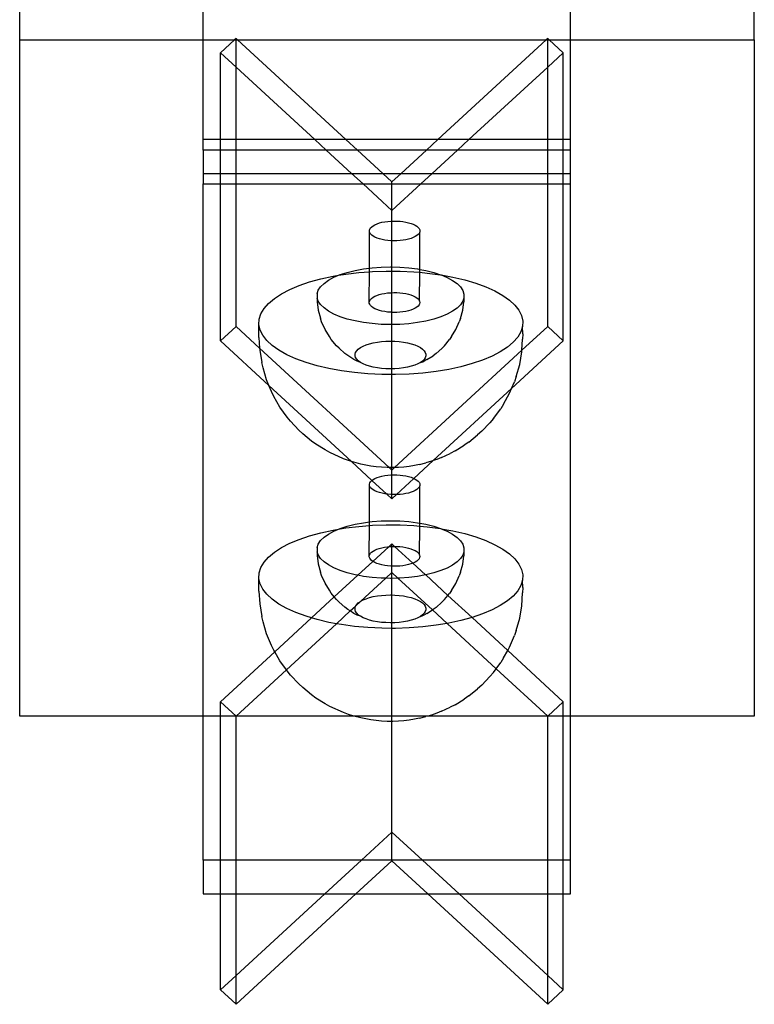
# Model space of a CAD drawing. Extents: x -183 to 599, y -236 to 236.
# Drawn here: x -124 to -120, y -17 to -12 of the extents above; entities that cross this region are included whole.
import ezdxf

# ---------------------------------------------------------------- set-up
doc = ezdxf.new("R2010")
doc.units = 0
doc.header["$MEASUREMENT"] = 0
doc.layers.get('0').update_dxf_attribs({"linetype": 'CONTINUOUS'})

msp = doc.modelspace()

# ---------------------------------------------------------------- linework, layer by layer
for p, q in [((-123.7783, -12.317), (-123.7783, 13.7852)), ((-122.7947, -12.317), (-122.7947, -9.2314)), ((-120.8273, -12.317), (-120.8273, -9.2314)), ((-119.8436, -12.317), (-119.8436, -11.4776)), ((-123.7783, -15.9366), (-123.7783, -12.317)), ((-123.7783, -12.317), (-122.7947, -12.317)), ((-122.7947, -12.851), (-122.7947, -12.317)), ((-122.7947, -12.317), (-122.6278, -12.317)), ((-122.6278, -12.317), (-122.7029, -12.3861)), ((-122.6195, -12.3093), (-122.6278, -12.317)), ((-122.6278, -12.317), (-122.6195, -12.317)), ((-122.6111, -12.317), (-122.6195, -12.3093)), ((-122.6195, -12.317), (-122.6195, -12.3093)), ((-122.6195, -12.4629), (-122.6195, -12.317)), ((-122.6195, -12.317), (-122.6111, -12.317)), ((-122.0306, -12.851), (-122.6111, -12.317)), ((-122.6111, -12.317), (-120.9584, -12.317)), ((-120.9584, -12.317), (-121.539, -12.851)), ((-120.9501, -12.3093), (-120.9584, -12.317)), ((-120.9584, -12.317), (-120.9501, -12.317)), ((-120.9418, -12.317), (-120.9501, -12.3093)), ((-120.9501, -12.317), (-120.9501, -12.3093)), ((-120.9501, -12.317), (-120.9418, -12.317)), ((-120.9501, -12.4629), (-120.9501, -12.317)), ((-120.8667, -12.3861), (-120.9418, -12.317)), ((-120.9418, -12.317), (-120.8273, -12.317)), ((-120.8273, -12.851), (-120.8273, -12.317)), ((-120.8273, -12.317), (-119.8436, -12.317)), ((-119.8436, -12.317), (-119.8436, -15.9366)), ((-122.7029, -12.851), (-122.7029, -12.3861)), ((-122.7029, -12.3861), (-122.6195, -12.4629)), ((-120.9501, -12.4629), (-120.8667, -12.3861)), ((-120.8667, -12.851), (-120.8667, -12.3861)), ((-122.6195, -12.4629), (-122.1975, -12.851)), ((-122.6195, -12.851), (-122.6195, -12.4629)), ((-121.3721, -12.851), (-120.9501, -12.4629)), ((-120.9501, -12.851), (-120.9501, -12.4629)), ((-122.7947, -12.9074), (-122.7947, -12.851)), ((-122.7029, -12.851), (-122.7947, -12.851)), ((-122.7029, -12.9074), (-122.7029, -12.851)), ((-122.6195, -12.851), (-122.7029, -12.851)), ((-122.6195, -12.9074), (-122.6195, -12.851)), ((-122.1975, -12.851), (-122.6195, -12.851)), ((-122.1975, -12.851), (-122.1363, -12.9074)), ((-122.0306, -12.851), (-122.1975, -12.851)), ((-121.9693, -12.9074), (-122.0306, -12.851)), ((-121.539, -12.851), (-122.0306, -12.851)), ((-121.539, -12.851), (-121.6003, -12.9074)), ((-121.3721, -12.851), (-121.539, -12.851)), ((-121.4333, -12.9074), (-121.3721, -12.851)), ((-120.9501, -12.851), (-121.3721, -12.851)), ((-120.8667, -12.851), (-120.9501, -12.851)), ((-120.9501, -12.9074), (-120.9501, -12.851)), ((-120.8273, -12.851), (-120.8667, -12.851)), ((-120.8667, -12.9074), (-120.8667, -12.851)), ((-120.8273, -12.9074), (-120.8273, -12.851)), ((-122.7947, -12.9074), (-122.7947, -13.032)), ((-122.7029, -12.9074), (-122.7947, -12.9074)), ((-122.7029, -13.032), (-122.7029, -12.9074)), ((-122.6195, -12.9074), (-122.7029, -12.9074)), ((-122.6195, -13.032), (-122.6195, -12.9074)), ((-122.1363, -12.9074), (-122.6195, -12.9074)), ((-122.1363, -12.9074), (-122.0008, -13.032)), ((-121.9693, -12.9074), (-122.1363, -12.9074)), ((-121.8339, -13.032), (-121.9693, -12.9074)), ((-121.6003, -12.9074), (-121.9693, -12.9074)), ((-121.6003, -12.9074), (-121.7357, -13.032)), ((-121.4333, -12.9074), (-121.6003, -12.9074)), ((-121.5688, -13.032), (-121.4333, -12.9074)), ((-120.9501, -12.9074), (-121.4333, -12.9074)), ((-120.8667, -12.9074), (-120.9501, -12.9074)), ((-120.9501, -13.032), (-120.9501, -12.9074)), ((-120.8273, -12.9074), (-120.8667, -12.9074)), ((-120.8667, -13.032), (-120.8667, -12.9074)), ((-120.8273, -13.032), (-120.8273, -12.9074)), ((-122.7947, -13.032), (-122.7947, -13.0884)), ((-122.7947, -13.032), (-122.7029, -13.032)), ((-122.7029, -13.0884), (-122.7029, -13.032)), ((-122.7029, -13.032), (-122.6195, -13.032)), ((-122.6195, -13.0884), (-122.6195, -13.032)), ((-122.6195, -13.032), (-122.0008, -13.032)), ((-122.0008, -13.032), (-121.9395, -13.0884)), ((-122.0008, -13.032), (-121.8339, -13.032)), ((-121.7848, -13.0771), (-121.8339, -13.032)), ((-121.8339, -13.032), (-121.7357, -13.032)), ((-121.7357, -13.032), (-121.7848, -13.0771)), ((-121.7357, -13.032), (-121.5688, -13.032)), ((-121.6301, -13.0884), (-121.5688, -13.032)), ((-121.5688, -13.032), (-120.9501, -13.032)), ((-120.9501, -13.0884), (-120.9501, -13.032)), ((-120.9501, -13.032), (-120.8667, -13.032)), ((-120.8667, -13.0884), (-120.8667, -13.032)), ((-120.8667, -13.032), (-120.8273, -13.032)), ((-120.8273, -13.0884), (-120.8273, -13.032)), ((-122.7947, -13.0884), (-122.7029, -13.0884)), ((-122.7947, -15.9366), (-122.7947, -13.0884)), ((-122.7029, -13.9289), (-122.7029, -13.0884)), ((-122.7029, -13.0884), (-122.6195, -13.0884)), ((-122.6195, -13.8521), (-122.6195, -13.0884)), ((-122.6195, -13.0884), (-121.9395, -13.0884)), ((-121.9395, -13.0884), (-121.7848, -13.2307)), ((-121.9395, -13.0884), (-121.7848, -13.0884)), ((-121.7848, -13.0884), (-121.7848, -13.0771)), ((-121.7848, -13.2307), (-121.6301, -13.0884)), ((-121.7848, -13.0884), (-121.6301, -13.0884)), ((-121.7848, -13.2307), (-121.7848, -13.0884)), ((-121.6301, -13.0884), (-120.9501, -13.0884)), ((-120.9501, -13.8521), (-120.9501, -13.0884)), ((-120.9501, -13.0884), (-120.8667, -13.0884)), ((-120.8667, -13.9289), (-120.8667, -13.0884)), ((-120.8667, -13.0884), (-120.8273, -13.0884)), ((-120.8273, -15.9366), (-120.8273, -13.0884)), ((-121.7848, -13.2874), (-121.7848, -13.2307)), ((-121.9051, -13.3367), (-121.9031, -13.3302)), ((-121.9031, -13.3302), (-121.8991, -13.3239)), ((-121.8991, -13.3239), (-121.8931, -13.3178)), ((-121.8931, -13.3178), (-121.8852, -13.312)), ((-121.8852, -13.312), (-121.8756, -13.3067)), ((-121.8756, -13.3067), (-121.8644, -13.3019)), ((-121.8644, -13.3019), (-121.8518, -13.2976)), ((-121.8518, -13.2976), (-121.8379, -13.294)), ((-121.8379, -13.294), (-121.823, -13.2911)), ((-121.823, -13.2911), (-121.8073, -13.289)), ((-121.8073, -13.289), (-121.791, -13.2876)), ((-121.791, -13.2876), (-121.7848, -13.2874)), ((-121.7848, -13.2874), (-121.7744, -13.287)), ((-121.7848, -13.3927), (-121.7848, -13.2874)), ((-121.7744, -13.287), (-121.7578, -13.2872)), ((-121.7578, -13.2872), (-121.7413, -13.2882)), ((-121.7413, -13.2882), (-121.7253, -13.29)), ((-121.7253, -13.29), (-121.7099, -13.2926)), ((-121.7099, -13.2926), (-121.6955, -13.2959)), ((-121.6955, -13.2959), (-121.6822, -13.2998)), ((-121.6822, -13.2998), (-121.6702, -13.3044)), ((-121.6702, -13.3044), (-121.6598, -13.3095)), ((-121.6598, -13.3095), (-121.651, -13.315)), ((-121.651, -13.315), (-121.644, -13.321)), ((-121.644, -13.321), (-121.6389, -13.3272)), ((-121.6389, -13.3272), (-121.6359, -13.3336)), ((-121.9054, -13.5393), (-121.9051, -13.3432)), ((-121.9051, -13.3432), (-121.9051, -13.3367)), ((-121.9031, -13.3497), (-121.9051, -13.3432)), ((-121.899, -13.356), (-121.9031, -13.3497)), ((-121.8929, -13.3621), (-121.899, -13.356)), ((-121.885, -13.3679), (-121.8929, -13.3621)), ((-121.8754, -13.3732), (-121.885, -13.3679)), ((-121.8642, -13.378), (-121.8754, -13.3732)), ((-121.8515, -13.3823), (-121.8642, -13.378)), ((-121.8376, -13.3859), (-121.8515, -13.3823)), ((-121.6952, -13.3843), (-121.7096, -13.3876)), ((-121.682, -13.3804), (-121.6952, -13.3843)), ((-121.67, -13.3758), (-121.682, -13.3804)), ((-121.6596, -13.3708), (-121.67, -13.3758)), ((-121.6508, -13.3652), (-121.6596, -13.3708)), ((-121.6439, -13.3593), (-121.6508, -13.3652)), ((-121.6389, -13.3531), (-121.6439, -13.3593)), ((-121.6358, -13.3466), (-121.6389, -13.3531)), ((-121.6359, -13.3336), (-121.6348, -13.3401)), ((-121.6348, -13.3401), (-121.6358, -13.3466)), ((-121.6351, -13.5459), (-121.6358, -13.3466)), ((-121.8227, -13.3888), (-121.8376, -13.3859)), ((-121.807, -13.391), (-121.8227, -13.3888)), ((-121.7907, -13.3924), (-121.807, -13.391)), ((-121.7848, -13.3927), (-121.7907, -13.3924)), ((-121.7741, -13.393), (-121.7848, -13.3927)), ((-121.7848, -13.5328), (-121.7848, -13.3927)), ((-121.7575, -13.3929), (-121.7741, -13.393)), ((-121.741, -13.3919), (-121.7575, -13.3929)), ((-121.725, -13.3901), (-121.741, -13.3919)), ((-121.7096, -13.3876), (-121.725, -13.3901)), ((-121.9819, -13.5515), (-121.9371, -13.5433)), ((-121.9371, -13.5433), (-121.9054, -13.5393)), ((-121.9055, -13.5585), (-121.9054, -13.5393)), ((-121.9054, -13.5393), (-121.8901, -13.5374)), ((-121.8901, -13.5374), (-121.8415, -13.5338)), ((-121.8415, -13.5338), (-121.7922, -13.5326)), ((-121.7922, -13.5326), (-121.7848, -13.5328)), ((-121.7848, -13.5328), (-121.7429, -13.5339)), ((-121.7848, -13.5549), (-121.7848, -13.5328)), ((-121.7429, -13.5339), (-121.6943, -13.5376)), ((-121.6943, -13.5376), (-121.6473, -13.5436)), ((-122.1647, -13.5967), (-122.1, -13.5826)), ((-122.1246, -13.6039), (-122.0956, -13.5882)), ((-122.1, -13.5826), (-122.07, -13.5776)), ((-122.0956, -13.5882), (-122.07, -13.5776)), ((-122.07, -13.5776), (-122.0319, -13.5713)), ((-122.07, -13.5776), (-122.0617, -13.5741)), ((-122.0617, -13.5741), (-122.0236, -13.5618)), ((-122.0319, -13.5713), (-121.9611, -13.5628)), ((-122.0236, -13.5618), (-121.9819, -13.5515)), ((-121.9611, -13.5628), (-121.9055, -13.5585)), ((-121.9057, -13.7199), (-121.9055, -13.5585)), ((-121.9055, -13.5585), (-121.8885, -13.5572)), ((-121.8885, -13.5572), (-121.8148, -13.5547)), ((-121.8148, -13.5547), (-121.7848, -13.5549)), ((-121.7848, -13.5549), (-121.7408, -13.5552)), ((-121.7848, -13.6706), (-121.7848, -13.5549)), ((-121.7408, -13.5552), (-121.6673, -13.5588)), ((-121.6673, -13.5588), (-121.6351, -13.5617)), ((-121.6473, -13.5436), (-121.6351, -13.5459)), ((-121.6364, -13.7168), (-121.6351, -13.5617)), ((-121.6351, -13.5459), (-121.6025, -13.552)), ((-121.6351, -13.5617), (-121.6351, -13.5459)), ((-121.6351, -13.5617), (-121.5952, -13.5653)), ((-121.6025, -13.552), (-121.5608, -13.5624)), ((-121.5952, -13.5653), (-121.5252, -13.5747)), ((-121.5608, -13.5624), (-121.5252, -13.5747)), ((-121.5252, -13.5747), (-121.5227, -13.5748)), ((-121.5227, -13.5748), (-121.521, -13.5755)), ((-121.521, -13.5755), (-121.4888, -13.589)), ((-121.521, -13.5755), (-121.4582, -13.587)), ((-121.4888, -13.589), (-121.4598, -13.6047)), ((-121.4582, -13.587), (-121.3947, -13.6019)), ((-122.3317, -13.6536), (-122.2812, -13.6324)), ((-122.2812, -13.6324), (-122.2254, -13.6133)), ((-122.2254, -13.6133), (-122.1647, -13.5967)), ((-122.1789, -13.6576), (-122.1666, -13.6389)), ((-122.1666, -13.6389), (-122.1484, -13.6208)), ((-122.1484, -13.6208), (-122.1246, -13.6039)), ((-121.4598, -13.6047), (-121.436, -13.6217)), ((-121.436, -13.6217), (-121.4178, -13.6397)), ((-121.4178, -13.6397), (-121.4055, -13.6585)), ((-121.3947, -13.6019), (-121.3356, -13.6194)), ((-121.3356, -13.6194), (-121.2815, -13.6392)), ((-121.2815, -13.6392), (-121.2329, -13.6611)), ((-122.4456, -13.7279), (-122.4144, -13.7016)), ((-122.4144, -13.7016), (-122.3762, -13.6768)), ((-122.3762, -13.6768), (-122.3317, -13.6536)), ((-122.1851, -13.6962), (-122.1852, -13.6996)), ((-122.1789, -13.7155), (-122.1852, -13.6996)), ((-122.1852, -13.6996), (-122.1852, -13.719)), ((-122.1851, -13.6768), (-122.1789, -13.6576)), ((-122.1851, -13.6768), (-122.1851, -13.6962)), ((-121.8996, -13.7071), (-121.8936, -13.701)), ((-121.8936, -13.701), (-121.8858, -13.6953)), ((-121.8858, -13.6953), (-121.8762, -13.6899)), ((-121.8762, -13.6899), (-121.8649, -13.6851)), ((-121.8649, -13.6851), (-121.8523, -13.6809)), ((-121.8523, -13.6809), (-121.8384, -13.6773)), ((-121.8384, -13.6773), (-121.8235, -13.6744)), ((-121.8235, -13.6744), (-121.8078, -13.6722)), ((-121.8078, -13.6722), (-121.7916, -13.6708)), ((-121.7916, -13.6708), (-121.7848, -13.6706)), ((-121.7848, -13.6706), (-121.775, -13.6702)), ((-121.7848, -13.7759), (-121.7848, -13.6706)), ((-121.775, -13.6702), (-121.7583, -13.6705)), ((-121.7583, -13.6705), (-121.7419, -13.6715)), ((-121.7419, -13.6715), (-121.7258, -13.6733)), ((-121.7258, -13.6733), (-121.7105, -13.6758)), ((-121.7105, -13.6758), (-121.6961, -13.6791)), ((-121.6961, -13.6791), (-121.6827, -13.683)), ((-121.6827, -13.683), (-121.6708, -13.6876)), ((-121.6708, -13.6876), (-121.6603, -13.6927)), ((-121.6603, -13.6927), (-121.6515, -13.6983)), ((-121.6515, -13.6983), (-121.6446, -13.7042)), ((-121.4055, -13.6585), (-121.3993, -13.6778)), ((-121.3993, -13.7005), (-121.4055, -13.7164)), ((-121.3993, -13.6778), (-121.3993, -13.6972)), ((-121.3993, -13.6972), (-121.3993, -13.7005)), ((-121.3993, -13.7005), (-121.3993, -13.7199)), ((-121.2329, -13.6611), (-121.1905, -13.6849)), ((-121.1905, -13.6849), (-121.1546, -13.7103)), ((-122.4697, -13.7554), (-122.4456, -13.7279)), ((-122.1852, -13.719), (-122.179, -13.7639)), ((-122.1666, -13.7343), (-122.1789, -13.7155)), ((-122.1484, -13.7523), (-122.1666, -13.7343)), ((-122.1246, -13.7693), (-122.1484, -13.7523)), ((-121.9057, -13.7199), (-121.9037, -13.7134)), ((-121.9057, -13.7264), (-121.9057, -13.7199)), ((-121.9036, -13.7329), (-121.9057, -13.7264)), ((-121.9037, -13.7134), (-121.8996, -13.7071)), ((-121.8995, -13.7393), (-121.9036, -13.7329)), ((-121.8935, -13.7454), (-121.8995, -13.7393)), ((-121.8856, -13.7511), (-121.8935, -13.7454)), ((-121.8759, -13.7565), (-121.8856, -13.7511)), ((-121.6601, -13.754), (-121.6706, -13.7591)), ((-121.6514, -13.7485), (-121.6601, -13.754)), ((-121.6444, -13.7425), (-121.6514, -13.7485)), ((-121.6446, -13.7042), (-121.6395, -13.7104)), ((-121.6394, -13.7363), (-121.6444, -13.7425)), ((-121.6395, -13.7104), (-121.6364, -13.7168)), ((-121.6364, -13.7299), (-121.6394, -13.7363)), ((-121.6364, -13.7168), (-121.6354, -13.7234)), ((-121.6354, -13.7234), (-121.6364, -13.7299)), ((-121.436, -13.7532), (-121.4598, -13.7701)), ((-121.4178, -13.7352), (-121.436, -13.7532)), ((-121.4055, -13.7164), (-121.4178, -13.7352)), ((-121.4056, -13.7649), (-121.3993, -13.7199)), ((-121.1546, -13.7103), (-121.1257, -13.737)), ((-121.1257, -13.737), (-121.1041, -13.7647)), ((-122.4954, -13.8125), (-122.4864, -13.7837)), ((-122.4864, -13.7837), (-122.4697, -13.7554)), ((-122.179, -13.7639), (-122.1668, -13.8077)), ((-122.0956, -13.785), (-122.1246, -13.7693)), ((-122.0617, -13.7992), (-122.0956, -13.785)), ((-122.0236, -13.8116), (-122.0617, -13.7992)), ((-121.8647, -13.7613), (-121.8759, -13.7565)), ((-121.852, -13.7655), (-121.8647, -13.7613)), ((-121.8381, -13.7692), (-121.852, -13.7655)), ((-121.8232, -13.7721), (-121.8381, -13.7692)), ((-121.8075, -13.7743), (-121.8232, -13.7721)), ((-121.7912, -13.7757), (-121.8075, -13.7743)), ((-121.7848, -13.7759), (-121.7912, -13.7757)), ((-121.7746, -13.7763), (-121.7848, -13.7759)), ((-121.7848, -13.8412), (-121.7848, -13.7759)), ((-121.758, -13.7761), (-121.7746, -13.7763)), ((-121.7415, -13.7751), (-121.758, -13.7761)), ((-121.7255, -13.7733), (-121.7415, -13.7751)), ((-121.7102, -13.7708), (-121.7255, -13.7733)), ((-121.6958, -13.7675), (-121.7102, -13.7708)), ((-121.6825, -13.7636), (-121.6958, -13.7675)), ((-121.6706, -13.7591), (-121.6825, -13.7636)), ((-121.5227, -13.7999), (-121.5608, -13.8122)), ((-121.4888, -13.7858), (-121.5227, -13.7999)), ((-121.4598, -13.7701), (-121.4888, -13.7858)), ((-121.4179, -13.8086), (-121.4056, -13.7649)), ((-121.1041, -13.7647), (-121.09, -13.7932)), ((-121.09, -13.7932), (-121.0835, -13.8222)), ((-122.6195, -13.8521), (-122.7029, -13.9289)), ((-122.4934, -13.9681), (-122.6195, -13.8521)), ((-122.4967, -13.8415), (-122.4954, -13.8125)), ((-122.4967, -13.9098), (-122.4967, -13.8415)), ((-122.4902, -13.8704), (-122.4967, -13.8415)), ((-122.1609, -13.826), (-122.1668, -13.8077)), ((-122.143, -13.867), (-122.1609, -13.826)), ((-121.9819, -13.8221), (-122.0236, -13.8116)), ((-121.9371, -13.8304), (-121.9819, -13.8221)), ((-121.8901, -13.8364), (-121.9371, -13.8304)), ((-121.8415, -13.8401), (-121.8901, -13.8364)), ((-121.7922, -13.8414), (-121.8415, -13.8401)), ((-121.7848, -13.8412), (-121.7922, -13.8414)), ((-121.7429, -13.8402), (-121.7848, -13.8412)), ((-121.7848, -13.9301), (-121.7848, -13.8412)), ((-121.6943, -13.8366), (-121.7429, -13.8402)), ((-121.6473, -13.8307), (-121.6943, -13.8366)), ((-121.6025, -13.8225), (-121.6473, -13.8307)), ((-121.5608, -13.8122), (-121.6025, -13.8225)), ((-121.4418, -13.8679), (-121.4238, -13.8269)), ((-121.4179, -13.8086), (-121.4238, -13.8269)), ((-121.0848, -13.8512), (-121.0938, -13.88)), ((-120.9501, -13.8521), (-121.0882, -13.9791)), ((-121.0835, -13.8222), (-121.0848, -13.8512)), ((-121.0835, -13.8904), (-121.0848, -13.8512)), ((-120.8667, -13.9289), (-120.9501, -13.8521)), ((-122.4967, -13.9098), (-122.4934, -13.9681)), ((-122.4761, -13.8989), (-122.4902, -13.8704)), ((-122.4545, -13.9267), (-122.4761, -13.8989)), ((-122.1196, -13.9051), (-122.143, -13.867)), ((-122.1092, -13.921), (-122.1196, -13.9051)), ((-121.4653, -13.9059), (-121.4757, -13.9218)), ((-121.4653, -13.9059), (-121.4418, -13.8679)), ((-121.1105, -13.9083), (-121.1346, -13.9357)), ((-121.0938, -13.88), (-121.1105, -13.9083)), ((-121.0835, -13.8904), (-121.0848, -13.9195)), ((-122.7029, -13.9289), (-122.4433, -14.1677)), ((-122.4256, -13.9534), (-122.4545, -13.9267)), ((-122.3897, -13.9788), (-122.4256, -13.9534)), ((-122.0816, -13.9543), (-122.1092, -13.921)), ((-122.0675, -13.9683), (-122.0816, -13.9543)), ((-121.9646, -13.9724), (-121.9531, -13.9643)), ((-121.9531, -13.9643), (-121.9391, -13.9567)), ((-121.9391, -13.9567), (-121.9227, -13.9499)), ((-121.9227, -13.9499), (-121.9044, -13.944)), ((-121.9044, -13.944), (-121.8842, -13.939)), ((-121.8842, -13.939), (-121.8626, -13.935)), ((-121.8626, -13.935), (-121.8399, -13.9321)), ((-121.8399, -13.9321), (-121.8165, -13.9304)), ((-121.8165, -13.9304), (-121.7926, -13.9299)), ((-121.7926, -13.9299), (-121.7848, -13.9301)), ((-121.7848, -13.9301), (-121.7688, -13.9305)), ((-121.7848, -14.0787), (-121.7848, -13.9301)), ((-121.7688, -13.9305), (-121.7454, -13.9323)), ((-121.7454, -13.9323), (-121.7227, -13.9352)), ((-121.7227, -13.9352), (-121.7011, -13.9392)), ((-121.7011, -13.9392), (-121.6809, -13.9442)), ((-121.6809, -13.9442), (-121.6626, -13.9502)), ((-121.6626, -13.9502), (-121.6462, -13.9571)), ((-121.6462, -13.9571), (-121.6322, -13.9646)), ((-121.6322, -13.9646), (-121.6207, -13.9729)), ((-121.5035, -13.955), (-121.5175, -13.9689)), ((-121.5035, -13.955), (-121.4757, -13.9218)), ((-121.1658, -13.962), (-121.204, -13.9869)), ((-121.1346, -13.9357), (-121.1658, -13.962)), ((-121.1433, -14.1834), (-120.8667, -13.9289)), ((-121.0882, -13.9791), (-121.0848, -13.9195)), ((-122.4934, -13.9681), (-122.4928, -13.9777)), ((-121.799, -14.6068), (-122.4934, -13.9681)), ((-122.4928, -13.9777), (-122.4812, -14.0448)), ((-122.3472, -14.0025), (-122.3897, -13.9788)), ((-122.2987, -14.0244), (-122.3472, -14.0025)), ((-122.0369, -13.9958), (-122.0675, -13.9683)), ((-122.0206, -14.0075), (-122.0369, -13.9958)), ((-121.9884, -14.0285), (-122.0206, -14.0075)), ((-121.9823, -13.9995), (-121.9793, -13.9902)), ((-121.9823, -14.0088), (-121.9823, -13.9995)), ((-121.9793, -14.0181), (-121.9823, -14.0088)), ((-121.9793, -13.9902), (-121.9734, -13.9811)), ((-121.9734, -13.9811), (-121.9646, -13.9724)), ((-121.0882, -13.9791), (-121.7703, -14.6066)), ((-121.6207, -13.9729), (-121.6119, -13.9816)), ((-121.6119, -13.9816), (-121.606, -13.9906)), ((-121.606, -13.9906), (-121.603, -13.9999)), ((-121.603, -14.0093), (-121.606, -14.0186)), ((-121.603, -13.9999), (-121.603, -14.0093)), ((-121.5968, -14.029), (-121.5646, -14.008)), ((-121.5482, -13.9964), (-121.5646, -14.008)), ((-121.5482, -13.9964), (-121.5175, -13.9689)), ((-121.2485, -14.0101), (-121.299, -14.0313)), ((-121.204, -13.9869), (-121.2485, -14.0101)), ((-121.1002, -14.0543), (-121.0887, -13.9873)), ((-121.0887, -13.9873), (-121.0882, -13.9791)), ((-122.4749, -14.0731), (-122.4812, -14.0448)), ((-122.2446, -14.0442), (-122.2987, -14.0244)), ((-122.1855, -14.0617), (-122.2446, -14.0442)), ((-122.122, -14.0766), (-122.1855, -14.0617)), ((-121.9713, -14.0377), (-121.9884, -14.0285)), ((-121.9734, -14.0272), (-121.9793, -14.0181)), ((-121.9646, -14.0359), (-121.9734, -14.0272)), ((-121.9531, -14.0441), (-121.9713, -14.0377)), ((-121.9531, -14.0441), (-121.9646, -14.0359)), ((-121.9391, -14.0517), (-121.9531, -14.0441)), ((-121.9227, -14.0585), (-121.9391, -14.0517)), ((-121.9044, -14.0645), (-121.9227, -14.0585)), ((-121.8842, -14.0696), (-121.9044, -14.0645)), ((-121.8626, -14.0736), (-121.8842, -14.0696)), ((-121.7011, -14.0698), (-121.7227, -14.0737)), ((-121.6809, -14.0648), (-121.7011, -14.0698)), ((-121.6626, -14.0589), (-121.6809, -14.0648)), ((-121.6462, -14.0521), (-121.6626, -14.0589)), ((-121.6322, -14.0445), (-121.6462, -14.0521)), ((-121.6207, -14.0363), (-121.6322, -14.0445)), ((-121.6322, -14.0445), (-121.614, -14.0382)), ((-121.6119, -14.0276), (-121.6207, -14.0363)), ((-121.5968, -14.029), (-121.614, -14.0382)), ((-121.606, -14.0186), (-121.6119, -14.0276)), ((-121.4154, -14.067), (-121.4802, -14.081)), ((-121.3548, -14.0503), (-121.4154, -14.067)), ((-121.299, -14.0313), (-121.3548, -14.0503)), ((-121.1193, -14.1195), (-121.1002, -14.0543)), ((-122.456, -14.1378), (-122.4749, -14.0731)), ((-122.055, -14.0889), (-122.122, -14.0766)), ((-121.985, -14.0984), (-122.055, -14.0889)), ((-121.9129, -14.1049), (-121.985, -14.0984)), ((-121.8394, -14.1084), (-121.9129, -14.1049)), ((-121.8399, -14.0765), (-121.8626, -14.0736)), ((-121.8165, -14.0783), (-121.8399, -14.0765)), ((-121.7848, -14.1088), (-121.8394, -14.1084)), ((-121.7926, -14.0789), (-121.8165, -14.0783)), ((-121.7848, -14.0787), (-121.7926, -14.0789)), ((-121.7688, -14.0783), (-121.7848, -14.0787)), ((-121.7848, -14.1088), (-121.7848, -14.0787)), ((-121.7654, -14.1089), (-121.7848, -14.1088)), ((-121.7848, -14.6069), (-121.7848, -14.1088)), ((-121.7454, -14.0766), (-121.7688, -14.0783)), ((-121.6917, -14.1064), (-121.7654, -14.1089)), ((-121.7227, -14.0737), (-121.7454, -14.0766)), ((-121.6191, -14.1009), (-121.6917, -14.1064)), ((-121.5483, -14.0924), (-121.6191, -14.1009)), ((-121.4802, -14.081), (-121.5483, -14.0924)), ((-121.1193, -14.1195), (-121.1279, -14.1469)), ((-122.4433, -14.1677), (-122.456, -14.1378)), ((-122.4297, -14.1999), (-122.4433, -14.1677)), ((-122.4433, -14.1677), (-122.0013, -14.5743)), ((-121.1433, -14.1834), (-121.1279, -14.1469)), ((-122.4168, -14.2259), (-122.4297, -14.1999)), ((-122.3842, -14.2834), (-122.4168, -14.2259)), ((-121.5629, -14.5693), (-121.1433, -14.1834)), ((-121.1871, -14.267), (-121.154, -14.2086)), ((-121.154, -14.2086), (-121.1433, -14.1834)), ((-121.1871, -14.267), (-121.2015, -14.2915)), ((-122.3451, -14.3367), (-122.3842, -14.2834)), ((-121.2403, -14.3442), (-121.2015, -14.2915)), ((-122.3276, -14.3591), (-122.3451, -14.3367)), ((-122.2838, -14.4058), (-122.3276, -14.3591)), ((-121.3029, -14.4125), (-121.2598, -14.3664)), ((-121.2403, -14.3442), (-121.2598, -14.3664)), ((-122.2623, -14.4256), (-122.2838, -14.4058)), ((-122.2153, -14.4648), (-122.2623, -14.4256)), ((-121.3724, -14.4705), (-121.3262, -14.432)), ((-121.3029, -14.4125), (-121.3262, -14.432)), ((-122.1913, -14.4818), (-122.2153, -14.4648)), ((-122.1425, -14.5126), (-122.1913, -14.4818)), ((-121.4456, -14.5174), (-121.3979, -14.4872)), ((-121.3724, -14.4705), (-121.3979, -14.4872)), ((-122.1176, -14.5266), (-122.1425, -14.5126)), ((-122.0444, -14.5597), (-122.1176, -14.5266)), ((-121.5193, -14.5525), (-121.4718, -14.531)), ((-121.4456, -14.5174), (-121.4718, -14.531)), ((-122.0173, -14.5696), (-122.0444, -14.5597)), ((-122.0013, -14.5743), (-122.0173, -14.5696)), ((-121.9878, -14.5783), (-122.0013, -14.5743)), ((-122.0013, -14.5743), (-121.8931, -14.6762)), ((-121.9509, -14.5878), (-121.9878, -14.5783)), ((-121.9251, -14.5938), (-121.9509, -14.5878)), ((-121.8978, -14.5988), (-121.9251, -14.5938)), ((-121.664, -14.5956), (-121.6917, -14.6002)), ((-121.6665, -14.6647), (-121.5629, -14.5693)), ((-121.6377, -14.5899), (-121.664, -14.5956)), ((-121.6377, -14.5899), (-121.6028, -14.5809)), ((-121.5725, -14.5726), (-121.6028, -14.5809)), ((-121.5629, -14.5693), (-121.5725, -14.5726)), ((-121.5445, -14.5631), (-121.5629, -14.5693)), ((-121.5193, -14.5525), (-121.5445, -14.5631)), ((-121.8694, -14.6027), (-121.8978, -14.5988)), ((-121.84, -14.6053), (-121.8694, -14.6027)), ((-121.8102, -14.6068), (-121.84, -14.6053)), ((-121.8379, -14.6525), (-121.823, -14.6496)), ((-121.823, -14.6496), (-121.8073, -14.6474)), ((-121.799, -14.6068), (-121.8102, -14.6068)), ((-121.8073, -14.6474), (-121.791, -14.6461)), ((-121.7848, -14.6199), (-121.799, -14.6068)), ((-121.7848, -14.6069), (-121.799, -14.6068)), ((-121.791, -14.6461), (-121.7848, -14.6458)), ((-121.7703, -14.6066), (-121.7848, -14.6199)), ((-121.7848, -14.6199), (-121.7848, -14.6069)), ((-121.7801, -14.607), (-121.7848, -14.6069)), ((-121.7848, -14.6458), (-121.7848, -14.6199)), ((-121.7848, -14.6458), (-121.7744, -14.6455)), ((-121.7848, -14.7511), (-121.7848, -14.6458)), ((-121.7703, -14.6066), (-121.7801, -14.607)), ((-121.7744, -14.6455), (-121.7578, -14.6457)), ((-121.7501, -14.6059), (-121.7703, -14.6066)), ((-121.7578, -14.6457), (-121.7413, -14.6467)), ((-121.7205, -14.6037), (-121.7501, -14.6059)), ((-121.7413, -14.6467), (-121.7253, -14.6485)), ((-121.7253, -14.6485), (-121.7099, -14.651)), ((-121.6917, -14.6002), (-121.7205, -14.6037)), ((-121.9054, -14.8978), (-121.9051, -14.7017)), ((-121.9051, -14.6951), (-121.9031, -14.6886)), ((-121.9051, -14.7017), (-121.9051, -14.6951)), ((-121.9031, -14.7081), (-121.9051, -14.7017)), ((-121.9031, -14.6886), (-121.8991, -14.6823)), ((-121.8991, -14.6823), (-121.8931, -14.6762)), ((-121.8931, -14.6762), (-121.8852, -14.6705)), ((-121.8931, -14.6762), (-121.8116, -14.7488)), ((-121.8852, -14.6705), (-121.8756, -14.6652)), ((-121.8756, -14.6652), (-121.8644, -14.6603)), ((-121.8644, -14.6603), (-121.8518, -14.6561)), ((-121.8518, -14.6561), (-121.8379, -14.6525)), ((-121.7607, -14.7514), (-121.6665, -14.6647)), ((-121.7099, -14.651), (-121.6955, -14.6543)), ((-121.6955, -14.6543), (-121.6822, -14.6583)), ((-121.6822, -14.6583), (-121.6702, -14.6628)), ((-121.6702, -14.6628), (-121.6665, -14.6647)), ((-121.6665, -14.6647), (-121.6598, -14.6679)), ((-121.6598, -14.6679), (-121.651, -14.6735)), ((-121.651, -14.6735), (-121.644, -14.6794)), ((-121.644, -14.6794), (-121.6389, -14.6856)), ((-121.6389, -14.6856), (-121.6359, -14.6921)), ((-121.6359, -14.6921), (-121.6348, -14.6986)), ((-121.6348, -14.6986), (-121.6358, -14.7051)), ((-121.899, -14.7145), (-121.9031, -14.7081)), ((-121.8929, -14.7206), (-121.899, -14.7145)), ((-121.885, -14.7263), (-121.8929, -14.7206)), ((-121.8754, -14.7317), (-121.885, -14.7263)), ((-121.8642, -14.7365), (-121.8754, -14.7317)), ((-121.8515, -14.7408), (-121.8642, -14.7365)), ((-121.8376, -14.7444), (-121.8515, -14.7408)), ((-121.8227, -14.7473), (-121.8376, -14.7444)), ((-121.8116, -14.7488), (-121.8227, -14.7473)), ((-121.807, -14.7495), (-121.8116, -14.7488)), ((-121.8116, -14.7488), (-121.7848, -14.7735)), ((-121.7907, -14.7509), (-121.807, -14.7495)), ((-121.7848, -14.7511), (-121.7907, -14.7509)), ((-121.7741, -14.7515), (-121.7848, -14.7511)), ((-121.7848, -14.7735), (-121.7848, -14.7511)), ((-121.7848, -14.7735), (-121.7607, -14.7514)), ((-121.7607, -14.7514), (-121.7741, -14.7515)), ((-121.7575, -14.7513), (-121.7607, -14.7514)), ((-121.741, -14.7503), (-121.7575, -14.7513)), ((-121.725, -14.7486), (-121.741, -14.7503)), ((-121.7096, -14.746), (-121.725, -14.7486)), ((-121.6952, -14.7428), (-121.7096, -14.746)), ((-121.682, -14.7388), (-121.6952, -14.7428)), ((-121.67, -14.7343), (-121.682, -14.7388)), ((-121.6596, -14.7292), (-121.67, -14.7343)), ((-121.6508, -14.7237), (-121.6596, -14.7292)), ((-121.6439, -14.7177), (-121.6508, -14.7237)), ((-121.6389, -14.7115), (-121.6439, -14.7177)), ((-121.6358, -14.7051), (-121.6389, -14.7115)), ((-121.6351, -14.9044), (-121.6358, -14.7051)), ((-122.0236, -14.9203), (-121.9819, -14.91)), ((-121.9819, -14.91), (-121.9371, -14.9018)), ((-121.9371, -14.9018), (-121.9054, -14.8978)), ((-121.9055, -14.917), (-121.9054, -14.8978)), ((-121.9054, -14.8978), (-121.8901, -14.8958)), ((-121.8901, -14.8958), (-121.8415, -14.8923)), ((-121.8885, -14.9157), (-121.8148, -14.9132)), ((-121.8415, -14.8923), (-121.7922, -14.8911)), ((-121.8148, -14.9132), (-121.7408, -14.9137)), ((-121.7922, -14.8911), (-121.7429, -14.8924)), ((-121.7429, -14.8924), (-121.6943, -14.8961)), ((-121.7408, -14.9137), (-121.6673, -14.9172)), ((-121.6943, -14.8961), (-121.6473, -14.9021)), ((-121.6473, -14.9021), (-121.6351, -14.9044)), ((-121.6351, -14.9044), (-121.6025, -14.9104)), ((-121.6351, -14.9201), (-121.6351, -14.9044)), ((-121.6025, -14.9104), (-121.5608, -14.9209)), ((-122.2254, -14.9718), (-122.1647, -14.9551)), ((-122.1647, -14.9551), (-122.1, -14.9411)), ((-122.1484, -14.9793), (-122.1246, -14.9624)), ((-122.1246, -14.9624), (-122.0956, -14.9467)), ((-122.1, -14.9411), (-122.07, -14.9361)), ((-122.0956, -14.9467), (-122.07, -14.9361)), ((-122.07, -14.9361), (-122.0319, -14.9297)), ((-122.07, -14.9361), (-122.0617, -14.9326)), ((-122.0617, -14.9326), (-122.0236, -14.9203)), ((-122.0319, -14.9297), (-121.9611, -14.9212)), ((-121.9611, -14.9212), (-121.9055, -14.917)), ((-121.9057, -15.0784), (-121.9055, -14.917)), ((-121.9055, -14.917), (-121.8885, -14.9157)), ((-121.6673, -14.9172), (-121.6351, -14.9201)), ((-121.6364, -15.0753), (-121.6351, -14.9201)), ((-121.6351, -14.9201), (-121.5952, -14.9237)), ((-121.5952, -14.9237), (-121.5252, -14.9332)), ((-121.5608, -14.9209), (-121.5252, -14.9332)), ((-121.5252, -14.9332), (-121.5227, -14.9333)), ((-121.5227, -14.9333), (-121.521, -14.934)), ((-121.521, -14.934), (-121.4888, -14.9474)), ((-121.521, -14.934), (-121.4582, -14.9455)), ((-121.4888, -14.9474), (-121.4598, -14.9631)), ((-121.4598, -14.9631), (-121.436, -14.9802)), ((-121.4582, -14.9455), (-121.3947, -14.9604)), ((-121.3947, -14.9604), (-121.3356, -14.9779)), ((-122.3762, -15.0352), (-122.3317, -15.012)), ((-122.3317, -15.012), (-122.2812, -14.9908)), ((-122.2812, -14.9908), (-122.2254, -14.9718)), ((-122.1851, -15.0353), (-122.1789, -15.0161)), ((-122.1789, -15.0161), (-122.1666, -14.9973)), ((-122.1666, -14.9973), (-122.1484, -14.9793)), ((-121.7848, -15.0152), (-121.801, -15.0301)), ((-121.7848, -15.0291), (-121.7848, -15.0152)), ((-121.7701, -15.0288), (-121.7848, -15.0152)), ((-121.436, -14.9802), (-121.4178, -14.9982)), ((-121.4178, -14.9982), (-121.4055, -15.017)), ((-121.4055, -15.017), (-121.3993, -15.0362)), ((-121.3356, -14.9779), (-121.2815, -14.9977)), ((-121.2815, -14.9977), (-121.2329, -15.0196)), ((-122.4456, -15.0864), (-122.4144, -15.0601)), ((-122.4144, -15.0601), (-122.3762, -15.0352)), ((-122.1851, -15.0547), (-122.1852, -15.058)), ((-122.1789, -15.0739), (-122.1852, -15.058)), ((-122.1852, -15.058), (-122.1852, -15.0774)), ((-122.1851, -15.0353), (-122.1851, -15.0547)), ((-121.9037, -15.0719), (-121.8996, -15.0656)), ((-121.8996, -15.0656), (-121.8936, -15.0595)), ((-121.8936, -15.0595), (-121.8858, -15.0537)), ((-121.801, -15.0301), (-121.8866, -15.1088)), ((-121.8858, -15.0537), (-121.8762, -15.0484)), ((-121.8762, -15.0484), (-121.8649, -15.0436)), ((-121.8649, -15.0436), (-121.8523, -15.0393)), ((-121.8523, -15.0393), (-121.8384, -15.0357)), ((-121.8384, -15.0357), (-121.8235, -15.0328)), ((-121.8235, -15.0328), (-121.8078, -15.0307)), ((-121.8078, -15.0307), (-121.801, -15.0301)), ((-121.801, -15.0301), (-121.7916, -15.0293)), ((-121.7916, -15.0293), (-121.7848, -15.0291)), ((-121.7848, -15.0291), (-121.775, -15.0287)), ((-121.7848, -15.1344), (-121.7848, -15.0291)), ((-121.775, -15.0287), (-121.7701, -15.0288)), ((-121.7701, -15.0288), (-121.7583, -15.0289)), ((-121.6727, -15.1184), (-121.7701, -15.0288)), ((-121.7583, -15.0289), (-121.7419, -15.0299)), ((-121.7419, -15.0299), (-121.7258, -15.0317)), ((-121.7258, -15.0317), (-121.7105, -15.0343)), ((-121.7105, -15.0343), (-121.6961, -15.0376)), ((-121.6961, -15.0376), (-121.6827, -15.0415)), ((-121.6827, -15.0415), (-121.6708, -15.0461)), ((-121.6708, -15.0461), (-121.6603, -15.0512)), ((-121.6603, -15.0512), (-121.6515, -15.0567)), ((-121.6515, -15.0567), (-121.6446, -15.0627)), ((-121.6446, -15.0627), (-121.6395, -15.0689)), ((-121.6395, -15.0689), (-121.6364, -15.0753)), ((-121.3993, -15.059), (-121.4055, -15.0749)), ((-121.3993, -15.0362), (-121.3993, -15.0556)), ((-121.3993, -15.0556), (-121.3993, -15.059)), ((-121.3993, -15.059), (-121.3993, -15.0784)), ((-121.2329, -15.0196), (-121.1905, -15.0434)), ((-121.1905, -15.0434), (-121.1546, -15.0687)), ((-121.1546, -15.0687), (-121.1257, -15.0955)), ((-122.4864, -15.1421), (-122.4697, -15.1138)), ((-122.4697, -15.1138), (-122.4456, -15.0864)), ((-122.1852, -15.0774), (-122.179, -15.1224)), ((-122.179, -15.1224), (-122.1668, -15.1662)), ((-122.1666, -15.0927), (-122.1789, -15.0739)), ((-122.1484, -15.1108), (-122.1666, -15.0927)), ((-122.1246, -15.1278), (-122.1484, -15.1108)), ((-121.8866, -15.1088), (-121.9674, -15.1832)), ((-121.9057, -15.0784), (-121.9037, -15.0719)), ((-121.9057, -15.0849), (-121.9057, -15.0784)), ((-121.9036, -15.0914), (-121.9057, -15.0849)), ((-121.8995, -15.0977), (-121.9036, -15.0914)), ((-121.8935, -15.1038), (-121.8995, -15.0977)), ((-121.8866, -15.1088), (-121.8935, -15.1038)), ((-121.8856, -15.1096), (-121.8866, -15.1088)), ((-121.8759, -15.1149), (-121.8856, -15.1096)), ((-121.8647, -15.1197), (-121.8759, -15.1149)), ((-121.852, -15.124), (-121.8647, -15.1197)), ((-121.8381, -15.1276), (-121.852, -15.124)), ((-121.6825, -15.1221), (-121.6958, -15.126)), ((-121.6727, -15.1184), (-121.6825, -15.1221)), ((-121.6706, -15.1175), (-121.6727, -15.1184)), ((-121.6043, -15.1813), (-121.6727, -15.1184)), ((-121.6601, -15.1125), (-121.6706, -15.1175)), ((-121.6514, -15.1069), (-121.6601, -15.1125)), ((-121.6444, -15.101), (-121.6514, -15.1069)), ((-121.6394, -15.0948), (-121.6444, -15.101)), ((-121.6364, -15.0883), (-121.6394, -15.0948)), ((-121.6364, -15.0753), (-121.6354, -15.0818)), ((-121.6354, -15.0818), (-121.6364, -15.0883)), ((-121.436, -15.1116), (-121.4598, -15.1286)), ((-121.4178, -15.0936), (-121.436, -15.1116)), ((-121.4179, -15.1671), (-121.4056, -15.1233)), ((-121.4055, -15.0749), (-121.4178, -15.0936)), ((-121.4056, -15.1233), (-121.3993, -15.0784)), ((-121.1257, -15.0955), (-121.1041, -15.1232)), ((-121.1041, -15.1232), (-121.09, -15.1517)), ((-122.4967, -15.2), (-122.4954, -15.1709)), ((-122.4954, -15.1709), (-122.4864, -15.1421)), ((-122.1609, -15.1845), (-122.1668, -15.1662)), ((-122.0956, -15.1435), (-122.1246, -15.1278)), ((-122.0617, -15.1577), (-122.0956, -15.1435)), ((-122.0236, -15.1701), (-122.0617, -15.1577)), ((-121.9819, -15.1805), (-122.0236, -15.1701)), ((-121.8232, -15.1305), (-121.8381, -15.1276)), ((-121.8075, -15.1327), (-121.8232, -15.1305)), ((-121.8178, -15.1992), (-121.7848, -15.1688)), ((-121.7912, -15.1341), (-121.8075, -15.1327)), ((-121.7848, -15.1344), (-121.7912, -15.1341)), ((-121.7746, -15.1348), (-121.7848, -15.1344)), ((-121.7848, -15.1688), (-121.7848, -15.1344)), ((-121.7848, -15.1688), (-121.7521, -15.1989)), ((-121.7848, -15.1997), (-121.7848, -15.1688)), ((-121.758, -15.1346), (-121.7746, -15.1348)), ((-121.7415, -15.1336), (-121.758, -15.1346)), ((-121.7255, -15.1318), (-121.7415, -15.1336)), ((-121.7102, -15.1293), (-121.7255, -15.1318)), ((-121.6958, -15.126), (-121.7102, -15.1293)), ((-121.5608, -15.1706), (-121.6025, -15.181)), ((-121.5227, -15.1583), (-121.5608, -15.1706)), ((-121.4888, -15.1442), (-121.5227, -15.1583)), ((-121.4598, -15.1286), (-121.4888, -15.1442)), ((-121.4179, -15.1671), (-121.4238, -15.1854)), ((-121.09, -15.1517), (-121.0835, -15.1806)), ((-122.4967, -15.2682), (-122.4967, -15.2)), ((-122.4902, -15.2289), (-122.4967, -15.2)), ((-122.4761, -15.2574), (-122.4902, -15.2289)), ((-122.143, -15.2255), (-122.1609, -15.1845)), ((-122.1196, -15.2636), (-122.143, -15.2255)), ((-121.9674, -15.1832), (-122.0932, -15.2989)), ((-121.9674, -15.1832), (-121.9819, -15.1805)), ((-121.9371, -15.1888), (-121.9674, -15.1832)), ((-121.9508, -15.3215), (-121.8178, -15.1992)), ((-121.8901, -15.1949), (-121.9371, -15.1888)), ((-121.8415, -15.1986), (-121.8901, -15.1949)), ((-121.8178, -15.1992), (-121.8415, -15.1986)), ((-121.7922, -15.1998), (-121.8178, -15.1992)), ((-121.7848, -15.1997), (-121.7922, -15.1998)), ((-121.7521, -15.1989), (-121.7848, -15.1997)), ((-121.7848, -15.2885), (-121.7848, -15.1997)), ((-121.7429, -15.1987), (-121.7521, -15.1989)), ((-121.7521, -15.1989), (-121.5677, -15.3685)), ((-121.6943, -15.1951), (-121.7429, -15.1987)), ((-121.6473, -15.1892), (-121.6943, -15.1951)), ((-121.6043, -15.1813), (-121.6473, -15.1892)), ((-121.6025, -15.181), (-121.6043, -15.1813)), ((-121.4848, -15.2912), (-121.6025, -15.181)), ((-121.4653, -15.2644), (-121.4418, -15.2263)), ((-121.4418, -15.2263), (-121.4238, -15.1854)), ((-121.0848, -15.2096), (-121.0938, -15.2384)), ((-121.0835, -15.1806), (-121.0848, -15.2096)), ((-121.0835, -15.2489), (-121.0848, -15.2096)), ((-122.4967, -15.2682), (-122.4928, -15.3362)), ((-122.4545, -15.2851), (-122.4761, -15.2574)), ((-122.1092, -15.2795), (-122.1196, -15.2636)), ((-122.0932, -15.2989), (-122.1092, -15.2795)), ((-121.4848, -15.2912), (-121.4757, -15.2803)), ((-121.4653, -15.2644), (-121.4757, -15.2803)), ((-121.1105, -15.2667), (-121.1346, -15.2942)), ((-121.0938, -15.2384), (-121.1105, -15.2667)), ((-121.0887, -15.3458), (-121.0848, -15.2779)), ((-121.0835, -15.2489), (-121.0848, -15.2779)), ((-122.4256, -15.3118), (-122.4545, -15.2851)), ((-122.3897, -15.3372), (-122.4256, -15.3118)), ((-122.0932, -15.2989), (-122.2154, -15.4113)), ((-122.0816, -15.3128), (-122.0932, -15.2989)), ((-122.0675, -15.3267), (-122.0816, -15.3128)), ((-122.0369, -15.3543), (-122.0675, -15.3267)), ((-121.9778, -15.3463), (-121.9531, -15.3227)), ((-121.9734, -15.3396), (-121.9646, -15.3309)), ((-121.9646, -15.3309), (-121.9531, -15.3227)), ((-121.9531, -15.3227), (-121.9508, -15.3215)), ((-121.9508, -15.3215), (-121.9391, -15.3152)), ((-121.9391, -15.3152), (-121.9227, -15.3084)), ((-121.9227, -15.3084), (-121.9044, -15.3024)), ((-121.9044, -15.3024), (-121.8842, -15.2974)), ((-121.8842, -15.2974), (-121.8626, -15.2935)), ((-121.8626, -15.2935), (-121.8399, -15.2906)), ((-121.8399, -15.2906), (-121.8165, -15.2889)), ((-121.8165, -15.2889), (-121.7926, -15.2883)), ((-121.7926, -15.2883), (-121.7848, -15.2885)), ((-121.7848, -15.2885), (-121.7688, -15.2889)), ((-121.7848, -15.4372), (-121.7848, -15.2885)), ((-121.7688, -15.2889), (-121.7454, -15.2907)), ((-121.7454, -15.2907), (-121.7227, -15.2936)), ((-121.7227, -15.2936), (-121.7011, -15.2977)), ((-121.7011, -15.2977), (-121.6809, -15.3027)), ((-121.6809, -15.3027), (-121.6626, -15.3087)), ((-121.6626, -15.3087), (-121.6462, -15.3155)), ((-121.6462, -15.3155), (-121.6322, -15.3231)), ((-121.6322, -15.3231), (-121.6207, -15.3313)), ((-121.6207, -15.3313), (-121.6119, -15.34)), ((-121.5482, -15.3549), (-121.5175, -15.3274)), ((-121.5035, -15.3135), (-121.5175, -15.3274)), ((-121.5035, -15.3135), (-121.4848, -15.2912)), ((-121.3548, -15.4088), (-121.4848, -15.2912)), ((-121.1658, -15.3205), (-121.204, -15.3453)), ((-121.1346, -15.2942), (-121.1658, -15.3205)), ((-122.4928, -15.3362), (-122.4812, -15.4033)), ((-122.3472, -15.361), (-122.3897, -15.3372)), ((-122.2987, -15.3829), (-122.3472, -15.361)), ((-122.2446, -15.4027), (-122.2987, -15.3829)), ((-122.0822, -15.4424), (-122.008, -15.3741)), ((-122.0206, -15.3659), (-122.0369, -15.3543)), ((-122.008, -15.3741), (-122.0206, -15.3659)), ((-122.008, -15.3741), (-121.9793, -15.3487)), ((-121.9884, -15.387), (-122.008, -15.3741)), ((-121.9713, -15.3962), (-121.9884, -15.387)), ((-121.9823, -15.3579), (-121.9793, -15.3487)), ((-121.9823, -15.3673), (-121.9823, -15.3579)), ((-121.9793, -15.3766), (-121.9823, -15.3673)), ((-121.9793, -15.3487), (-121.9778, -15.3463)), ((-121.9734, -15.3857), (-121.9793, -15.3766)), ((-121.9778, -15.3463), (-121.9734, -15.3396)), ((-121.9646, -15.3944), (-121.9734, -15.3857)), ((-121.6119, -15.3861), (-121.6207, -15.3948)), ((-121.5968, -15.3874), (-121.614, -15.3966)), ((-121.6119, -15.34), (-121.606, -15.3491)), ((-121.606, -15.377), (-121.6119, -15.3861)), ((-121.606, -15.3491), (-121.603, -15.3584)), ((-121.603, -15.3677), (-121.606, -15.377)), ((-121.603, -15.3584), (-121.603, -15.3677)), ((-121.5968, -15.3874), (-121.5677, -15.3685)), ((-121.5677, -15.3685), (-121.5646, -15.3665)), ((-121.5677, -15.3685), (-121.4889, -15.441)), ((-121.5482, -15.3549), (-121.5646, -15.3665)), ((-121.2485, -15.3685), (-121.299, -15.3897)), ((-121.204, -15.3453), (-121.2485, -15.3685)), ((-121.1002, -15.4127), (-121.0887, -15.3458)), ((-122.4749, -15.4315), (-122.4812, -15.4033)), ((-122.456, -15.4962), (-122.4749, -15.4315)), ((-122.2154, -15.4113), (-122.4123, -15.5924)), ((-122.2154, -15.4113), (-122.2446, -15.4027)), ((-122.1855, -15.4202), (-122.2154, -15.4113)), ((-122.122, -15.4351), (-122.1855, -15.4202)), ((-122.0822, -15.4424), (-122.122, -15.4351)), ((-121.9531, -15.4026), (-121.9713, -15.3962)), ((-121.9531, -15.4026), (-121.9646, -15.3944)), ((-121.9391, -15.4102), (-121.9531, -15.4026)), ((-121.9227, -15.417), (-121.9391, -15.4102)), ((-121.9044, -15.423), (-121.9227, -15.417)), ((-121.8842, -15.428), (-121.9044, -15.423)), ((-121.8626, -15.432), (-121.8842, -15.428)), ((-121.8399, -15.435), (-121.8626, -15.432)), ((-121.8165, -15.4367), (-121.8399, -15.435)), ((-121.7926, -15.4374), (-121.8165, -15.4367)), ((-121.7848, -15.4372), (-121.7926, -15.4374)), ((-121.7688, -15.4368), (-121.7848, -15.4372)), ((-121.7848, -15.4673), (-121.7848, -15.4372)), ((-121.7454, -15.4351), (-121.7688, -15.4368)), ((-121.7227, -15.4322), (-121.7454, -15.4351)), ((-121.7011, -15.4282), (-121.7227, -15.4322)), ((-121.6809, -15.4233), (-121.7011, -15.4282)), ((-121.6626, -15.4173), (-121.6809, -15.4233)), ((-121.6462, -15.4105), (-121.6626, -15.4173)), ((-121.6322, -15.403), (-121.6462, -15.4105)), ((-121.6207, -15.3948), (-121.6322, -15.403)), ((-121.6322, -15.403), (-121.614, -15.3966)), ((-121.4802, -15.4395), (-121.4889, -15.441)), ((-121.4154, -15.4254), (-121.4802, -15.4395)), ((-121.3548, -15.4088), (-121.4154, -15.4254)), ((-121.299, -15.3897), (-121.3548, -15.4088)), ((-121.1646, -15.5858), (-121.3548, -15.4088)), ((-121.1193, -15.478), (-121.1002, -15.4127)), ((-122.3499, -15.6886), (-122.0822, -15.4424)), ((-122.055, -15.4474), (-122.0822, -15.4424)), ((-121.985, -15.4568), (-122.055, -15.4474)), ((-121.9129, -15.4634), (-121.985, -15.4568)), ((-121.8394, -15.4669), (-121.9129, -15.4634)), ((-121.7848, -15.4673), (-121.8394, -15.4669)), ((-121.7654, -15.4674), (-121.7848, -15.4673)), ((-121.7848, -15.9366), (-121.7848, -15.4673)), ((-121.6917, -15.4649), (-121.7654, -15.4674)), ((-121.6191, -15.4593), (-121.6917, -15.4649)), ((-121.5483, -15.4508), (-121.6191, -15.4593)), ((-121.4889, -15.441), (-121.5483, -15.4508)), ((-121.4889, -15.441), (-121.2258, -15.683)), ((-121.1193, -15.478), (-121.1279, -15.5054)), ((-122.4297, -15.5584), (-122.456, -15.4962)), ((-121.154, -15.5671), (-121.1279, -15.5054)), ((-122.4123, -15.5924), (-122.7029, -15.8598)), ((-122.4168, -15.5844), (-122.4297, -15.5584)), ((-122.4123, -15.5924), (-122.4168, -15.5844)), ((-122.3842, -15.6419), (-122.4123, -15.5924)), ((-121.1871, -15.6255), (-121.1646, -15.5858)), ((-121.1646, -15.5858), (-121.154, -15.5671)), ((-120.8667, -15.8598), (-121.1646, -15.5858)), ((-122.3499, -15.6886), (-122.3842, -15.6419)), ((-121.2258, -15.683), (-121.2015, -15.65)), ((-121.1871, -15.6255), (-121.2015, -15.65)), ((-122.6195, -15.9366), (-122.3499, -15.6886)), ((-122.3451, -15.6951), (-122.3499, -15.6886)), ((-122.3276, -15.7176), (-122.3451, -15.6951)), ((-121.2403, -15.7027), (-121.2598, -15.7249)), ((-121.2403, -15.7027), (-121.2258, -15.683)), ((-121.2258, -15.683), (-120.9501, -15.9366)), ((-122.2838, -15.7642), (-122.3276, -15.7176)), ((-121.3029, -15.771), (-121.2598, -15.7249)), ((-122.2623, -15.7841), (-122.2838, -15.7642)), ((-122.2153, -15.8232), (-122.2623, -15.7841)), ((-121.3724, -15.829), (-121.3262, -15.7905)), ((-121.3029, -15.771), (-121.3262, -15.7905)), ((-122.7029, -15.8598), (-122.6195, -15.9366)), ((-122.7029, -15.9366), (-122.7029, -15.8598)), ((-122.1913, -15.8402), (-122.2153, -15.8232)), ((-122.1425, -15.8711), (-122.1913, -15.8402)), ((-121.4456, -15.8759), (-121.3979, -15.8457)), ((-121.3724, -15.829), (-121.3979, -15.8457)), ((-120.9501, -15.9366), (-120.8667, -15.8598)), ((-120.8667, -15.9366), (-120.8667, -15.8598)), ((-122.1176, -15.8851), (-122.1425, -15.8711)), ((-122.0444, -15.9181), (-122.1176, -15.8851)), ((-121.5193, -15.9109), (-121.5445, -15.9216)), ((-121.5193, -15.9109), (-121.4718, -15.8895)), ((-121.4456, -15.8759), (-121.4718, -15.8895)), ((-122.7947, -15.9366), (-123.7783, -15.9366)), ((-122.7947, -16.708), (-122.7947, -15.9366)), ((-122.7029, -15.9366), (-122.7947, -15.9366)), ((-122.6195, -15.9366), (-122.7029, -15.9366)), ((-122.7029, -16.708), (-122.7029, -15.9366)), ((-121.9878, -15.9368), (-122.6195, -15.9366)), ((-122.6195, -16.708), (-122.6195, -15.9366)), ((-122.0173, -15.928), (-122.0444, -15.9181)), ((-121.9878, -15.9368), (-122.0173, -15.928)), ((-121.7848, -15.9366), (-121.9878, -15.9368)), ((-121.9509, -15.9462), (-121.9878, -15.9368)), ((-121.9251, -15.9523), (-121.9509, -15.9462)), ((-121.8978, -15.9573), (-121.9251, -15.9523)), ((-121.8694, -15.9611), (-121.8978, -15.9573)), ((-121.84, -15.9638), (-121.8694, -15.9611)), ((-121.8102, -15.9652), (-121.84, -15.9638)), ((-121.7848, -15.9654), (-121.8102, -15.9652)), ((-121.7848, -15.9654), (-121.7848, -15.9366)), ((-121.5925, -15.9366), (-121.7848, -15.9366)), ((-121.7801, -15.9654), (-121.7848, -15.9654)), ((-121.7848, -16.558), (-121.7848, -15.9654)), ((-121.7501, -15.9644), (-121.7801, -15.9654)), ((-121.7205, -15.9622), (-121.7501, -15.9644)), ((-121.6917, -15.9587), (-121.7205, -15.9622)), ((-121.664, -15.9541), (-121.6917, -15.9587)), ((-121.6377, -15.9484), (-121.664, -15.9541)), ((-121.6377, -15.9484), (-121.6028, -15.9394)), ((-121.5925, -15.9366), (-121.6028, -15.9394)), ((-121.5725, -15.9311), (-121.5925, -15.9366)), ((-120.9501, -15.9366), (-121.5925, -15.9366)), ((-121.5445, -15.9216), (-121.5725, -15.9311)), ((-120.9501, -16.708), (-120.9501, -15.9366)), ((-120.8667, -15.9366), (-120.9501, -15.9366)), ((-120.8667, -16.708), (-120.8667, -15.9366)), ((-120.8273, -15.9366), (-120.8667, -15.9366)), ((-120.8273, -16.708), (-120.8273, -15.9366)), ((-119.8436, -15.9366), (-120.8273, -15.9366)), ((-121.7848, -16.558), (-121.9479, -16.708)), ((-121.7848, -16.708), (-121.7848, -16.558)), ((-121.6217, -16.708), (-121.7848, -16.558)), ((-122.7947, -16.708), (-122.7947, -16.889)), ((-122.7029, -16.708), (-122.7947, -16.708)), ((-122.7029, -16.889), (-122.7029, -16.708)), ((-122.6195, -16.708), (-122.7029, -16.708)), ((-121.9479, -16.708), (-122.6195, -16.708)), ((-122.6195, -16.889), (-122.6195, -16.708)), ((-121.9479, -16.708), (-122.1446, -16.889)), ((-121.9777, -16.889), (-121.7848, -16.7116)), ((-121.7848, -16.708), (-121.9479, -16.708)), ((-121.7848, -16.7116), (-121.7848, -16.708)), ((-121.6217, -16.708), (-121.7848, -16.708)), ((-121.7848, -16.7116), (-121.5919, -16.889)), ((-121.425, -16.889), (-121.6217, -16.708)), ((-120.9501, -16.708), (-121.6217, -16.708)), ((-120.9501, -16.889), (-120.9501, -16.708)), ((-120.8667, -16.708), (-120.9501, -16.708)), ((-120.8667, -16.889), (-120.8667, -16.708)), ((-120.8273, -16.708), (-120.8667, -16.708)), ((-120.8273, -16.889), (-120.8273, -16.708)), ((-122.7947, -16.889), (-122.7029, -16.889)), ((-122.7029, -17.4026), (-122.7029, -16.889)), ((-122.7029, -16.889), (-122.6195, -16.889)), ((-122.6195, -17.4794), (-121.9777, -16.889)), ((-122.1446, -16.889), (-122.6195, -17.3258)), ((-122.6195, -17.3258), (-122.6195, -16.889)), ((-122.6195, -16.889), (-122.1446, -16.889)), ((-122.1446, -16.889), (-121.9777, -16.889)), ((-121.9777, -16.889), (-121.5919, -16.889)), ((-121.5919, -16.889), (-120.9501, -17.4794)), ((-121.5919, -16.889), (-121.425, -16.889)), ((-120.9501, -17.3258), (-121.425, -16.889)), ((-121.425, -16.889), (-120.9501, -16.889)), ((-120.9501, -17.3258), (-120.9501, -16.889)), ((-120.9501, -16.889), (-120.8667, -16.889)), ((-120.8667, -17.4026), (-120.8667, -16.889)), ((-120.8667, -16.889), (-120.8273, -16.889)), ((-122.6195, -17.3258), (-122.7029, -17.4026)), ((-122.6195, -17.4794), (-122.6195, -17.3258)), ((-120.8667, -17.4026), (-120.9501, -17.3258)), ((-120.9501, -17.4794), (-120.9501, -17.3258)), ((-122.7029, -17.4026), (-122.6195, -17.4794)), ((-120.9501, -17.4794), (-120.8667, -17.4026))]:
    msp.add_line(p, q)

doc.saveas('drawing.dxf')
